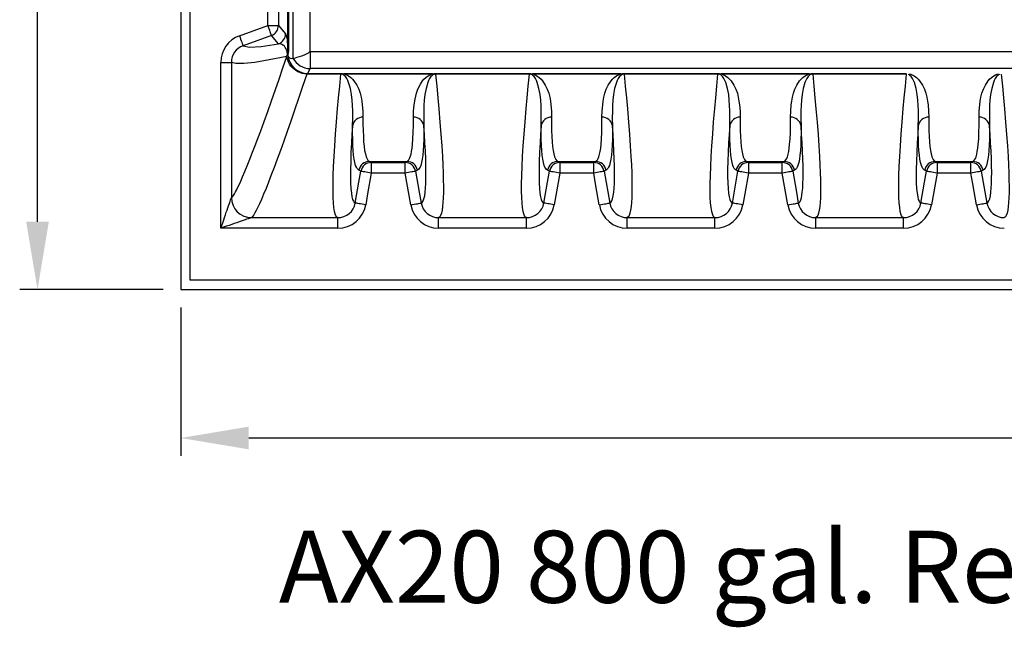
# Model space of a CAD drawing. Units: inches. Extents: x 0.1 to 16.5, y 0.1 to 10.5.
# Drawn here: x 5.7 to 7.8, y 6.3 to 7.6 of the extents above; entities that cross this region are included whole.
import ezdxf

# ---------------------------------------------------------------- set-up
doc = ezdxf.new("R2010")
doc.units = ezdxf.units.IN
doc.header["$LTSCALE"] = 0.5
doc.header["$MEASUREMENT"] = 0
doc.layers.add('OSI-TANK', color=142, linetype='Continuous')
doc.layers.add('TEXT', color=1, linetype='Continuous')
doc.styles.add('times', font='TIMES.TTF')

msp = doc.modelspace()

# ---------------------------------------------------------------- linework, layer by layer
at = {"layer": 'OSI-TANK'}
for p, q in [((6.0138, 9.1344), (6.0138, 7.0428)), ((6.0347, 7.0636), (6.0347, 9.1353)), ((6.2618, 7.554), (6.2618, 9.1149)), ((6.2993, 9.1002), (6.2993, 7.5686)), ((6.25, 7.5689), (6.25, 7.7666)), ((6.2515, 7.7666), (6.2515, 7.5689)), ((6.2062, 7.6266), (6.2062, 7.7089)), ((6.2297, 7.7089), (6.2297, 7.6266)), ((6.1434, 7.6037), (6.2062, 7.6266)), ((6.2062, 7.6266), (6.2297, 7.6266)), ((6.2297, 7.6266), (6.2453, 7.6081)), ((6.2143, 7.6046), (6.1514, 7.5817)), ((6.2299, 7.5861), (6.2143, 7.6046)), ((6.2483, 7.5586), (6.2498, 7.5605)), ((6.2498, 7.5605), (6.25, 7.5607)), ((6.2498, 7.5605), (6.2498, 7.5605)), ((6.25, 7.5689), (6.2515, 7.5689)), ((6.2617, 7.5539), (6.2618, 7.554)), ((6.2993, 7.5686), (6.2995, 7.5686)), ((6.2995, 7.5686), (9.9781, 7.5686)), ((6.2995, 7.5686), (6.2995, 7.5311)), ((6.1023, 7.545), (6.1257, 7.545)), ((6.1023, 7.1783), (6.1023, 7.545)), ((6.1257, 7.545), (6.1257, 7.246)), ((6.2995, 7.5311), (6.2936, 7.5203)), ((9.9781, 7.5311), (6.2995, 7.5311)), ((6.2936, 7.5203), (6.292, 7.519)), ((6.3675, 7.519), (6.292, 7.519)), ((6.2936, 7.5203), (6.3675, 7.5203)), ((6.3675, 7.5203), (6.3675, 7.519)), ((6.3742, 7.5197), (6.5701, 7.5197)), ((6.3742, 7.5197), (6.3742, 7.5196)), ((6.5701, 7.5196), (6.3742, 7.5196)), ((6.5701, 7.5197), (6.5701, 7.5196)), ((6.5768, 7.5203), (6.7842, 7.5203)), ((6.5768, 7.5203), (6.5768, 7.519)), ((6.7842, 7.519), (6.5768, 7.519)), ((6.7842, 7.5203), (6.7842, 7.519)), ((6.7909, 7.5197), (6.9868, 7.5197)), ((6.7909, 7.5197), (6.7909, 7.5196)), ((6.9868, 7.5196), (6.7909, 7.5196)), ((6.9868, 7.5197), (6.9868, 7.5196)), ((6.9935, 7.5203), (7.2008, 7.5203)), ((6.9935, 7.5203), (6.9935, 7.519)), ((7.2008, 7.519), (6.9935, 7.519)), ((7.2008, 7.5203), (7.2008, 7.519)), ((7.2075, 7.5197), (7.4034, 7.5197)), ((7.2075, 7.5197), (7.2075, 7.5196)), ((7.4034, 7.5196), (7.2075, 7.5196)), ((7.4034, 7.5197), (7.4034, 7.5196)), ((7.4102, 7.5203), (7.6175, 7.5203)), ((7.4102, 7.5203), (7.4102, 7.519)), ((7.6175, 7.519), (7.4102, 7.519)), ((6.4306, 7.3259), (6.5137, 7.3259)), ((6.4348, 7.3236), (6.5096, 7.3236)), ((6.4348, 7.3236), (6.4348, 7.3002)), ((6.5096, 7.3002), (6.5096, 7.3236)), ((6.8473, 7.3259), (6.9304, 7.3259)), ((6.8514, 7.3236), (6.9262, 7.3236)), ((6.8514, 7.3236), (6.8514, 7.3002)), ((6.9262, 7.3002), (6.9262, 7.3236)), ((7.2639, 7.3259), (7.3471, 7.3259)), ((7.2681, 7.3236), (7.3429, 7.3236)), ((7.2681, 7.3236), (7.2681, 7.3002)), ((7.3429, 7.3002), (7.3429, 7.3236)), ((7.6806, 7.3259), (7.7637, 7.3259)), ((7.6848, 7.3236), (7.7596, 7.3236)), ((7.6848, 7.3236), (7.6848, 7.3002)), ((7.7596, 7.3002), (7.7596, 7.3236)), ((6.5096, 7.3002), (6.4348, 7.3002)), ((6.5219, 7.23), (6.5096, 7.3002)), ((6.8284, 7.3043), (6.8242, 7.3065)), ((6.8514, 7.3002), (6.839, 7.23)), ((6.9262, 7.3002), (6.8514, 7.3002)), ((6.9535, 7.3065), (6.9493, 7.3043)), ((6.9493, 7.3043), (6.9617, 7.234)), ((7.2326, 7.234), (7.245, 7.3043)), ((7.245, 7.3043), (7.2409, 7.3065)), ((7.3429, 7.3002), (7.2681, 7.3002)), ((7.3553, 7.23), (7.3429, 7.3002)), ((7.6848, 7.3002), (7.6724, 7.23)), ((7.7596, 7.3002), (7.6848, 7.3002)), ((7.7868, 7.3065), (7.7826, 7.3043)), ((7.7826, 7.3043), (7.795, 7.234)), ((6.1257, 7.246), (6.1257, 7.246)), ((6.17, 7.2018), (6.3608, 7.2018)), ((6.17, 7.2018), (6.17, 7.2017)), ((6.3608, 7.1783), (6.3608, 7.2018)), ((6.5835, 7.2018), (6.7775, 7.2018)), ((6.5835, 7.1783), (6.5835, 7.2018)), ((6.7775, 7.1783), (6.7775, 7.2018)), ((7.0002, 7.2018), (7.1941, 7.2018)), ((7.0002, 7.1783), (7.0002, 7.2018)), ((7.1941, 7.1783), (7.1941, 7.2018)), ((7.4168, 7.2018), (7.6108, 7.2018)), ((7.4168, 7.1783), (7.4168, 7.2018)), ((7.6108, 7.1783), (7.6108, 7.2018)), ((6.3608, 7.1783), (6.1023, 7.1783)), ((6.7775, 7.1783), (6.5835, 7.1783)), ((7.1941, 7.1783), (7.0002, 7.1783)), ((7.6108, 7.1783), (7.4168, 7.1783)), ((10.243, 7.0636), (6.0347, 7.0636)), ((6.0138, 7.0428), (10.2638, 7.0428))]:
    msp.add_line(p, q, dxfattribs=at)
at = {"layer": 'OSI-TANK', "flags": 128}
for points in [[(6.2143, 7.6046), (6.2141, 7.605), (6.2137, 7.606), (6.2131, 7.6077), (6.2123, 7.6099), (6.2113, 7.6126), (6.2102, 7.6157), (6.2089, 7.6192), (6.2076, 7.6228), (6.2062, 7.6266)], [(6.1434, 7.6037), (6.1448, 7.5999), (6.1461, 7.5963), (6.1473, 7.5928), (6.1485, 7.5897), (6.1495, 7.587), (6.1503, 7.5848), (6.1509, 7.5831), (6.1512, 7.5821), (6.1514, 7.5817)], [(6.2453, 7.6081), (6.2462, 7.6065), (6.2471, 7.6036), (6.2476, 7.6016), (6.248, 7.599), (6.2485, 7.5956), (6.2489, 7.5911), (6.2492, 7.5884), (6.2494, 7.5851), (6.2496, 7.5809), (6.2498, 7.5753), (6.2499, 7.5724), (6.25, 7.5689)], [(6.1514, 7.5817), (6.1655, 7.5787), (6.1916, 7.5802), (6.2299, 7.5861)], [(6.2498, 7.5605), (6.2497, 7.5616), (6.2495, 7.5637), (6.2491, 7.5667), (6.2487, 7.5688), (6.2477, 7.5721), (6.2467, 7.5745), (6.2448, 7.5779), (6.2428, 7.5804), (6.2409, 7.5821), (6.2371, 7.5844), (6.2334, 7.5856), (6.2299, 7.5861)], [(6.1257, 7.246), (6.1268, 7.2467), (6.128, 7.2479), (6.13, 7.2505), (6.1322, 7.254), (6.1348, 7.2586), (6.137, 7.2626), (6.1393, 7.2673), (6.1427, 7.2744), (6.1464, 7.2827), (6.1505, 7.2919), (6.1554, 7.3036), (6.1608, 7.3165), (6.1665, 7.3308), (6.1726, 7.3464), (6.1783, 7.3612), (6.1843, 7.377), (6.1905, 7.3939), (6.1981, 7.4146), (6.2061, 7.4367), (6.2143, 7.46), (6.223, 7.4846), (6.231, 7.5081), (6.2394, 7.5326), (6.2479, 7.5581)], [(6.2479, 7.5581), (6.209, 7.5502), (6.1772, 7.5449), (6.1528, 7.5423), (6.1356, 7.5423), (6.1257, 7.545)], [(6.2479, 7.5581), (6.2479, 7.5581), (6.2483, 7.5586)], [(6.292, 7.519), (6.2869, 7.5196), (6.282, 7.5206), (6.2772, 7.5222), (6.2725, 7.5243), (6.2681, 7.5269), (6.2641, 7.5298), (6.2604, 7.5332), (6.2571, 7.5369), (6.2543, 7.5409), (6.252, 7.5451), (6.2502, 7.5495), (6.2489, 7.554), (6.2483, 7.5586)], [(6.2509, 7.5589), (6.2517, 7.5572), (6.2525, 7.5561), (6.2538, 7.555), (6.2552, 7.5543), (6.2579, 7.5537), (6.2617, 7.5539)], [(6.2618, 7.554), (6.2641, 7.5545), (6.2673, 7.5553), (6.2713, 7.5564), (6.276, 7.5578), (6.2814, 7.5596), (6.2872, 7.5617), (6.2916, 7.5636), (6.2959, 7.566), (6.2993, 7.5686), (6.2993, 7.5686)], [(6.292, 7.519), (6.2829, 7.4913), (6.274, 7.4648), (6.2654, 7.4395), (6.2571, 7.4153), (6.2491, 7.3924), (6.2414, 7.3708), (6.234, 7.3501), (6.2269, 7.3307), (6.2201, 7.3127), (6.2138, 7.296), (6.2077, 7.2804), (6.2021, 7.2662), (6.1968, 7.2534), (6.1919, 7.2419), (6.1875, 7.2319), (6.1835, 7.2233), (6.1804, 7.2172), (6.1777, 7.2121), (6.1753, 7.208), (6.1732, 7.2049), (6.1714, 7.2028), (6.17, 7.2018)], [(6.3608, 7.2018), (6.3586, 7.2031), (6.3567, 7.2059), (6.355, 7.21), (6.3536, 7.2156), (6.3523, 7.2239), (6.3513, 7.2342), (6.3506, 7.2464), (6.3503, 7.2605), (6.3503, 7.2766), (6.3507, 7.2947), (6.3514, 7.3147), (6.3525, 7.3367), (6.354, 7.3604), (6.3557, 7.3859), (6.3578, 7.4134), (6.3603, 7.4426), (6.3625, 7.4669), (6.3649, 7.4924), (6.3675, 7.519)], [(6.3675, 7.5203), (6.3708, 7.5202), (6.3742, 7.5197)], [(6.3934, 7.405), (6.3938, 7.4209), (6.3936, 7.4378), (6.3933, 7.4495), (6.3926, 7.4616), (6.3912, 7.4742), (6.3887, 7.4871), (6.3847, 7.5004), (6.383, 7.5048), (6.3808, 7.5092), (6.3777, 7.5136), (6.3751, 7.5162), (6.3736, 7.5173), (6.3717, 7.5183)], [(6.3742, 7.5196), (6.3773, 7.5187), (6.3799, 7.5177), (6.3842, 7.5155), (6.3893, 7.5118), (6.3932, 7.508), (6.3964, 7.5042), (6.4026, 7.4948), (6.4071, 7.4857), (6.4102, 7.4767), (6.4124, 7.4679), (6.4138, 7.4594), (6.4149, 7.4512), (6.4162, 7.4371), (6.4164, 7.4239)], [(6.5279, 7.4239), (6.5282, 7.4371), (6.5294, 7.4512), (6.5314, 7.4636), (6.5347, 7.4766), (6.5369, 7.4833), (6.5396, 7.4902), (6.5432, 7.4971), (6.548, 7.5042), (6.5511, 7.508), (6.555, 7.5118), (6.5601, 7.5155), (6.5644, 7.5177), (6.567, 7.5187), (6.5701, 7.5196)], [(6.5727, 7.5183), (6.5707, 7.5173), (6.5692, 7.5162), (6.5666, 7.5136), (6.5636, 7.5092), (6.5613, 7.5048), (6.5596, 7.5004), (6.5557, 7.4871), (6.5531, 7.4742), (6.5517, 7.4616), (6.5511, 7.4495), (6.5507, 7.4378), (6.5506, 7.4209), (6.5509, 7.405)], [(6.5701, 7.5197), (6.5733, 7.5201), (6.5768, 7.5203)], [(6.5768, 7.519), (6.5795, 7.4922), (6.5819, 7.4665), (6.5841, 7.442), (6.5865, 7.413), (6.5886, 7.3857), (6.5904, 7.3603), (6.5918, 7.3367), (6.5927, 7.3182), (6.5934, 7.301), (6.5938, 7.2852), (6.594, 7.2708), (6.594, 7.2576), (6.5937, 7.2458), (6.5931, 7.2353), (6.5923, 7.2263), (6.5912, 7.218), (6.5897, 7.2114), (6.5879, 7.2065), (6.5859, 7.2033), (6.5835, 7.2018)], [(6.7775, 7.2018), (6.7753, 7.2031), (6.7734, 7.2059), (6.7717, 7.21), (6.7703, 7.2156), (6.7689, 7.2239), (6.7679, 7.2342), (6.7673, 7.2464), (6.767, 7.2605), (6.767, 7.2766), (6.7674, 7.2947), (6.7681, 7.3147), (6.7692, 7.3367), (6.7706, 7.3604), (6.7724, 7.3859), (6.7745, 7.4134), (6.777, 7.4426), (6.7792, 7.4669), (6.7816, 7.4924), (6.7842, 7.519)], [(6.7842, 7.5203), (6.7874, 7.5202), (6.7909, 7.5197)], [(6.81, 7.405), (6.8104, 7.4209), (6.8103, 7.4378), (6.8099, 7.4495), (6.8092, 7.4616), (6.8078, 7.4742), (6.8053, 7.4871), (6.8013, 7.5004), (6.7996, 7.5048), (6.7974, 7.5092), (6.7943, 7.5136), (6.7918, 7.5162), (6.7903, 7.5173), (6.7883, 7.5183)], [(6.7909, 7.5196), (6.794, 7.5187), (6.7966, 7.5177), (6.8008, 7.5155), (6.806, 7.5118), (6.8099, 7.508), (6.813, 7.5042), (6.8192, 7.4948), (6.8237, 7.4857), (6.8269, 7.4767), (6.829, 7.4679), (6.8305, 7.4594), (6.8316, 7.4512), (6.8328, 7.4371), (6.8331, 7.4239)], [(6.9445, 7.4239), (6.9448, 7.4371), (6.9461, 7.4512), (6.9472, 7.4594), (6.9486, 7.4679), (6.9507, 7.4767), (6.9539, 7.4857), (6.9584, 7.4948), (6.9646, 7.5042), (6.9678, 7.508), (6.9717, 7.5118), (6.9768, 7.5155), (6.9811, 7.5177), (6.9837, 7.5187), (6.9868, 7.5196)], [(6.9893, 7.5183), (6.9874, 7.5173), (6.9859, 7.5162), (6.9833, 7.5136), (6.9802, 7.5092), (6.978, 7.5048), (6.9763, 7.5004), (6.9723, 7.4871), (6.9698, 7.4742), (6.9684, 7.4616), (6.9677, 7.4495), (6.9674, 7.4378), (6.9672, 7.4209), (6.9676, 7.405)], [(6.9868, 7.5197), (6.9899, 7.5201), (6.9935, 7.5203)], [(6.9935, 7.519), (6.9961, 7.4922), (6.9985, 7.4665), (7.0007, 7.442), (7.0032, 7.413), (7.0053, 7.3857), (7.007, 7.3603), (7.0085, 7.3367), (7.0094, 7.3182), (7.0101, 7.301), (7.0105, 7.2852), (7.0107, 7.2708), (7.0107, 7.2576), (7.0103, 7.2458), (7.0098, 7.2353), (7.009, 7.2263), (7.0078, 7.218), (7.0064, 7.2114), (7.0046, 7.2065), (7.0025, 7.2033), (7.0002, 7.2018)], [(7.1941, 7.2018), (7.192, 7.2031), (7.1901, 7.2059), (7.1884, 7.21), (7.187, 7.2156), (7.1856, 7.2239), (7.1846, 7.2342), (7.1839, 7.2464), (7.1836, 7.2605), (7.1837, 7.2766), (7.184, 7.2947), (7.1848, 7.3147), (7.1859, 7.3367), (7.1873, 7.3604), (7.1891, 7.3859), (7.1912, 7.4134), (7.1936, 7.4426), (7.1958, 7.4669), (7.1982, 7.4924), (7.2008, 7.519)], [(7.2008, 7.5203), (7.2041, 7.5202), (7.2075, 7.5197)], [(7.2267, 7.405), (7.2271, 7.4209), (7.2269, 7.4378), (7.2266, 7.4495), (7.2259, 7.4616), (7.2245, 7.4742), (7.222, 7.4871), (7.218, 7.5004), (7.2163, 7.5048), (7.2141, 7.5092), (7.211, 7.5136), (7.2085, 7.5162), (7.207, 7.5173), (7.205, 7.5183)], [(7.2075, 7.5196), (7.2106, 7.5187), (7.2132, 7.5177), (7.2175, 7.5155), (7.2227, 7.5118), (7.2266, 7.508), (7.2297, 7.5042), (7.2359, 7.4948), (7.2404, 7.4857), (7.2436, 7.4767), (7.2457, 7.4679), (7.2471, 7.4594), (7.2482, 7.4512), (7.2495, 7.4371), (7.2498, 7.4239)], [(7.3612, 7.4239), (7.3615, 7.4371), (7.3627, 7.4512), (7.3638, 7.4594), (7.3653, 7.4679), (7.3674, 7.4767), (7.3706, 7.4857), (7.3751, 7.4948), (7.3813, 7.5042), (7.3844, 7.508), (7.3883, 7.5118), (7.3935, 7.5155), (7.3977, 7.5177), (7.4003, 7.5187), (7.4034, 7.5196)], [(7.406, 7.5183), (7.404, 7.5173), (7.4025, 7.5162), (7.4, 7.5136), (7.3969, 7.5092), (7.3947, 7.5048), (7.393, 7.5004), (7.389, 7.4871), (7.3865, 7.4742), (7.3851, 7.4616), (7.3844, 7.4495), (7.384, 7.4378), (7.3839, 7.4209), (7.3843, 7.405)], [(7.4034, 7.5197), (7.4066, 7.5201), (7.4102, 7.5203)], [(7.4102, 7.519), (7.4128, 7.4922), (7.4152, 7.4665), (7.4174, 7.442), (7.4198, 7.413), (7.4219, 7.3857), (7.4237, 7.3603), (7.4251, 7.3367), (7.4261, 7.3182), (7.4267, 7.301), (7.4272, 7.2852), (7.4274, 7.2708), (7.4273, 7.2576), (7.427, 7.2458), (7.4265, 7.2353), (7.4257, 7.2263), (7.4245, 7.218), (7.423, 7.2114), (7.4213, 7.2065), (7.4192, 7.2033), (7.4168, 7.2018)], [(7.6108, 7.2018), (7.6086, 7.2031), (7.6067, 7.2059), (7.605, 7.21), (7.6036, 7.2156), (7.6023, 7.2239), (7.6013, 7.2342), (7.6006, 7.2464), (7.6003, 7.2605), (7.6003, 7.2766), (7.6007, 7.2947), (7.6014, 7.3147), (7.6025, 7.3367), (7.604, 7.3604), (7.6057, 7.3859), (7.6078, 7.4134), (7.6103, 7.4426), (7.6125, 7.4669), (7.6149, 7.4924), (7.6175, 7.519)], [(7.6434, 7.405), (7.6438, 7.4209), (7.6436, 7.4378), (7.6433, 7.4495), (7.6426, 7.4616), (7.6412, 7.4742), (7.6387, 7.4871), (7.6347, 7.5004), (7.633, 7.5048), (7.6308, 7.5092), (7.6277, 7.5136), (7.6251, 7.5162), (7.6236, 7.5173), (7.6217, 7.5183)], [(7.6242, 7.5196), (7.6273, 7.5187), (7.6299, 7.5177), (7.6342, 7.5155), (7.6393, 7.5118), (7.6432, 7.508), (7.6464, 7.5042), (7.6526, 7.4948), (7.6571, 7.4857), (7.6602, 7.4767), (7.6624, 7.4679), (7.6638, 7.4594), (7.6649, 7.4512), (7.6662, 7.4371), (7.6664, 7.4239)], [(7.7779, 7.4239), (7.7782, 7.4371), (7.7794, 7.4512), (7.7805, 7.4594), (7.7819, 7.4679), (7.7841, 7.4767), (7.7872, 7.4857), (7.7918, 7.4948), (7.798, 7.5042), (7.8011, 7.508), (7.805, 7.5118), (7.8101, 7.5155), (7.8144, 7.5177), (7.817, 7.5187), (7.8201, 7.5196)], [(7.8227, 7.5183), (7.8207, 7.5173), (7.8192, 7.5162), (7.8166, 7.5136), (7.8136, 7.5092), (7.8113, 7.5048), (7.8096, 7.5004), (7.8057, 7.4871), (7.8031, 7.4742), (7.8017, 7.4616), (7.8011, 7.4495), (7.8007, 7.4378), (7.8006, 7.4209), (7.8009, 7.405)], [(7.8268, 7.519), (7.8295, 7.4922), (7.8319, 7.4665), (7.8341, 7.442), (7.8365, 7.413), (7.8386, 7.3857), (7.8404, 7.3603), (7.8418, 7.3367), (7.8427, 7.3182), (7.8434, 7.301), (7.8438, 7.2852), (7.844, 7.2708), (7.844, 7.2576), (7.8437, 7.2458), (7.8431, 7.2353), (7.8423, 7.2263), (7.8412, 7.218), (7.8397, 7.2114), (7.8379, 7.2065), (7.8359, 7.2033), (7.8335, 7.2018)], [(6.4164, 7.4239), (6.4164, 7.4083), (6.4167, 7.394), (6.4172, 7.3811), (6.4179, 7.3695), (6.4189, 7.3592), (6.4201, 7.3503), (6.4216, 7.3427), (6.4233, 7.3365), (6.4246, 7.333), (6.4261, 7.3302), (6.4282, 7.3274), (6.4306, 7.3259)], [(6.5137, 7.3259), (6.5158, 7.3272), (6.5177, 7.3294), (6.5195, 7.3325), (6.521, 7.3365), (6.5225, 7.3417), (6.5238, 7.3479), (6.525, 7.3551), (6.5259, 7.3633), (6.5269, 7.3758), (6.5275, 7.39), (6.5279, 7.4061), (6.5279, 7.4239)], [(6.8331, 7.4239), (6.8331, 7.4083), (6.8333, 7.394), (6.8338, 7.3811), (6.8345, 7.3695), (6.8355, 7.3592), (6.8368, 7.3503), (6.8382, 7.3427), (6.8399, 7.3365), (6.8413, 7.333), (6.8428, 7.3302), (6.8449, 7.3274), (6.8473, 7.3259)], [(6.9304, 7.3259), (6.9325, 7.3272), (6.9344, 7.3294), (6.9361, 7.3325), (6.9377, 7.3365), (6.9392, 7.3417), (6.9405, 7.3479), (6.9416, 7.3551), (6.9426, 7.3633), (6.9435, 7.3758), (6.9442, 7.39), (6.9445, 7.4061), (6.9445, 7.4239)], [(7.2498, 7.4239), (7.2498, 7.4083), (7.25, 7.394), (7.2505, 7.3811), (7.2512, 7.3695), (7.2522, 7.3592), (7.2534, 7.3503), (7.2549, 7.3427), (7.2566, 7.3365), (7.258, 7.333), (7.2594, 7.3302), (7.2616, 7.3274), (7.2639, 7.3259)], [(7.3471, 7.3259), (7.3491, 7.3272), (7.351, 7.3294), (7.3528, 7.3325), (7.3544, 7.3365), (7.3559, 7.3417), (7.3572, 7.3479), (7.3583, 7.3551), (7.3592, 7.3633), (7.3602, 7.3758), (7.3609, 7.39), (7.3612, 7.4061), (7.3612, 7.4239)], [(7.6664, 7.4239), (7.6664, 7.4083), (7.6667, 7.394), (7.6672, 7.3811), (7.6679, 7.3695), (7.6689, 7.3592), (7.6701, 7.3503), (7.6716, 7.3427), (7.6733, 7.3365), (7.6746, 7.333), (7.6761, 7.3302), (7.6782, 7.3274), (7.6806, 7.3259)], [(7.7637, 7.3259), (7.7658, 7.3272), (7.7677, 7.3294), (7.7695, 7.3325), (7.771, 7.3365), (7.7725, 7.3417), (7.7738, 7.3479), (7.775, 7.3551), (7.7759, 7.3633), (7.7769, 7.3758), (7.7775, 7.39), (7.7779, 7.4061), (7.7779, 7.4239)], [(6.3934, 7.405), (6.3921, 7.3856), (6.391, 7.3674), (6.3899, 7.3459), (6.3892, 7.3263), (6.3888, 7.3085), (6.3887, 7.2926), (6.389, 7.2785), (6.3897, 7.2663), (6.3907, 7.256), (6.3921, 7.2477), (6.3935, 7.2422), (6.3952, 7.2381), (6.3971, 7.2353), (6.3993, 7.234)], [(6.4075, 7.3065), (6.4055, 7.3078), (6.4035, 7.31), (6.4018, 7.3132), (6.4002, 7.3172), (6.3985, 7.3234), (6.397, 7.3309), (6.3958, 7.3398), (6.3948, 7.3501), (6.3941, 7.3618), (6.3936, 7.3748), (6.3934, 7.3892), (6.3934, 7.405)], [(6.5509, 7.405), (6.551, 7.3893), (6.5507, 7.375), (6.5502, 7.362), (6.5495, 7.3503), (6.5485, 7.34), (6.5473, 7.331), (6.5458, 7.3234), (6.5441, 7.3172), (6.5425, 7.3132), (6.5408, 7.31), (6.5389, 7.3078), (6.5368, 7.3065)], [(6.545, 7.234), (6.5474, 7.2355), (6.5495, 7.2387), (6.5512, 7.2436), (6.5527, 7.2501), (6.5539, 7.2583), (6.5547, 7.2672), (6.5552, 7.2774), (6.5555, 7.2889), (6.5556, 7.3018), (6.5554, 7.3162), (6.555, 7.3319), (6.5543, 7.349), (6.5533, 7.3674), (6.5522, 7.3856), (6.5509, 7.405)], [(6.81, 7.405), (6.8087, 7.3856), (6.8076, 7.3674), (6.8066, 7.3459), (6.8058, 7.3263), (6.8054, 7.3085), (6.8054, 7.2926), (6.8057, 7.2785), (6.8064, 7.2663), (6.8074, 7.256), (6.8087, 7.2477), (6.8102, 7.2422), (6.8119, 7.2381), (6.8138, 7.2353), (6.816, 7.234)], [(6.8242, 7.3065), (6.8221, 7.3078), (6.8202, 7.31), (6.8185, 7.3132), (6.8169, 7.3172), (6.8152, 7.3234), (6.8137, 7.3309), (6.8125, 7.3398), (6.8115, 7.3501), (6.8108, 7.3618), (6.8103, 7.3748), (6.81, 7.3892), (6.81, 7.405)], [(6.9676, 7.405), (6.9676, 7.3893), (6.9674, 7.375), (6.9669, 7.362), (6.9662, 7.3503), (6.9652, 7.34), (6.964, 7.331), (6.9625, 7.3234), (6.9608, 7.3172), (6.9592, 7.3132), (6.9574, 7.31), (6.9555, 7.3078), (6.9535, 7.3065)], [(6.9617, 7.234), (6.964, 7.2355), (6.9661, 7.2387), (6.9679, 7.2436), (6.9694, 7.2501), (6.9705, 7.2583), (6.9713, 7.2672), (6.9719, 7.2774), (6.9722, 7.2889), (6.9723, 7.3018), (6.9721, 7.3162), (6.9716, 7.3319), (6.9709, 7.349), (6.97, 7.3674), (6.9689, 7.3856), (6.9676, 7.405)], [(7.2267, 7.405), (7.2254, 7.3856), (7.2243, 7.3674), (7.2232, 7.3459), (7.2225, 7.3263), (7.2221, 7.3085), (7.2221, 7.2926), (7.2224, 7.2785), (7.223, 7.2663), (7.224, 7.256), (7.2254, 7.2477), (7.2268, 7.2422), (7.2285, 7.2381), (7.2305, 7.2353), (7.2326, 7.234)], [(7.2409, 7.3065), (7.2388, 7.3078), (7.2369, 7.31), (7.2351, 7.3132), (7.2335, 7.3172), (7.2318, 7.3234), (7.2304, 7.3309), (7.2291, 7.3398), (7.2282, 7.3501), (7.2274, 7.3618), (7.2269, 7.3748), (7.2267, 7.3892), (7.2267, 7.405)], [(7.3843, 7.405), (7.3843, 7.3893), (7.384, 7.375), (7.3836, 7.362), (7.3828, 7.3503), (7.3819, 7.34), (7.3806, 7.331), (7.3792, 7.3234), (7.3774, 7.3172), (7.3759, 7.3132), (7.3741, 7.31), (7.3722, 7.3078), (7.3701, 7.3065)], [(7.3783, 7.234), (7.3803, 7.2352), (7.3821, 7.2374), (7.3837, 7.2409), (7.3851, 7.2455), (7.3863, 7.2513), (7.3872, 7.2583), (7.388, 7.2672), (7.3886, 7.2774), (7.3889, 7.2889), (7.3889, 7.3018), (7.3887, 7.3162), (7.3883, 7.3319), (7.3876, 7.349), (7.3867, 7.3674), (7.3856, 7.3856), (7.3843, 7.405)], [(7.6434, 7.405), (7.6421, 7.3856), (7.641, 7.3674), (7.6399, 7.3459), (7.6392, 7.3263), (7.6388, 7.3085), (7.6387, 7.2926), (7.639, 7.2785), (7.6397, 7.2663), (7.6407, 7.256), (7.6421, 7.2477), (7.6435, 7.2422), (7.6452, 7.2381), (7.6471, 7.2353), (7.6493, 7.234)], [(7.6575, 7.3065), (7.6555, 7.3078), (7.6535, 7.31), (7.6518, 7.3132), (7.6502, 7.3172), (7.6485, 7.3234), (7.647, 7.3309), (7.6458, 7.3398), (7.6448, 7.3501), (7.6441, 7.3618), (7.6436, 7.3748), (7.6434, 7.3892), (7.6434, 7.405)], [(7.8009, 7.405), (7.801, 7.3893), (7.8007, 7.375), (7.8002, 7.362), (7.7995, 7.3503), (7.7985, 7.34), (7.7973, 7.331), (7.7958, 7.3234), (7.7941, 7.3172), (7.7925, 7.3132), (7.7908, 7.31), (7.7889, 7.3078), (7.7868, 7.3065)], [(7.795, 7.234), (7.7974, 7.2355), (7.7995, 7.2387), (7.8012, 7.2436), (7.8027, 7.2501), (7.8039, 7.2583), (7.8047, 7.2672), (7.8052, 7.2774), (7.8055, 7.2889), (7.8056, 7.3018), (7.8054, 7.3162), (7.805, 7.3319), (7.8043, 7.349), (7.8033, 7.3674), (7.8022, 7.3856), (7.8009, 7.405)], [(6.4306, 7.3259), (6.4321, 7.3251), (6.4348, 7.3236)], [(6.5096, 7.3236), (6.5111, 7.3245), (6.5137, 7.3259)], [(6.8473, 7.3259), (6.8488, 7.3251), (6.8514, 7.3236)], [(6.9262, 7.3236), (6.9277, 7.3245), (6.9304, 7.3259)], [(7.2639, 7.3259), (7.2654, 7.3251), (7.2681, 7.3236)], [(7.3429, 7.3236), (7.3444, 7.3245), (7.3471, 7.3259)], [(7.6806, 7.3259), (7.6821, 7.3251), (7.6848, 7.3236)], [(7.7596, 7.3236), (7.7611, 7.3245), (7.7637, 7.3259)], [(6.3993, 7.234), (6.4074, 7.2802), (6.4117, 7.3043)], [(6.4117, 7.3043), (6.4102, 7.3051), (6.4075, 7.3065)], [(6.4348, 7.3002), (6.4308, 7.3009), (6.427, 7.3016), (6.4235, 7.3022), (6.4202, 7.3028), (6.4174, 7.3033), (6.415, 7.3037), (6.4133, 7.304), (6.4122, 7.3042), (6.4117, 7.3043)], [(6.4348, 7.3002), (6.4266, 7.254), (6.4224, 7.23)], [(6.5326, 7.3043), (6.5322, 7.3042), (6.531, 7.304), (6.5293, 7.3037), (6.5269, 7.3033), (6.5241, 7.3028), (6.5209, 7.3022), (6.5173, 7.3016), (6.5135, 7.3009), (6.5096, 7.3002)], [(6.5368, 7.3065), (6.5353, 7.3057), (6.5326, 7.3043)], [(6.5326, 7.3043), (6.5408, 7.2581), (6.545, 7.234)], [(6.816, 7.234), (6.8241, 7.2802), (6.8284, 7.3043)], [(6.8514, 7.3002), (6.8475, 7.3009), (6.8437, 7.3016), (6.8401, 7.3022), (6.8369, 7.3028), (6.834, 7.3033), (6.8317, 7.3037), (6.83, 7.304), (6.8288, 7.3042), (6.8284, 7.3043)], [(6.9493, 7.3043), (6.9488, 7.3042), (6.9477, 7.304), (6.9459, 7.3037), (6.9436, 7.3033), (6.9408, 7.3028), (6.9375, 7.3022), (6.9339, 7.3016), (6.9301, 7.3009), (6.9262, 7.3002)], [(6.9386, 7.23), (6.9305, 7.2761), (6.9262, 7.3002)], [(7.2681, 7.3002), (7.2642, 7.3009), (7.2604, 7.3016), (7.2568, 7.3022), (7.2535, 7.3028), (7.2507, 7.3033), (7.2484, 7.3037), (7.2466, 7.304), (7.2455, 7.3042), (7.245, 7.3043)], [(7.2681, 7.3002), (7.26, 7.254), (7.2557, 7.23)], [(7.366, 7.3043), (7.3655, 7.3042), (7.3644, 7.304), (7.3626, 7.3037), (7.3603, 7.3033), (7.3575, 7.3028), (7.3542, 7.3022), (7.3506, 7.3016), (7.3468, 7.3009), (7.3429, 7.3002)], [(7.3701, 7.3065), (7.3686, 7.3057), (7.366, 7.3043)], [(7.366, 7.3043), (7.3741, 7.2581), (7.3783, 7.234)], [(7.6493, 7.234), (7.6574, 7.2802), (7.6617, 7.3043)], [(7.6617, 7.3043), (7.6602, 7.3051), (7.6575, 7.3065)], [(7.6848, 7.3002), (7.6808, 7.3009), (7.677, 7.3016), (7.6735, 7.3022), (7.6702, 7.3028), (7.6674, 7.3033), (7.665, 7.3037), (7.6633, 7.304), (7.6622, 7.3042), (7.6617, 7.3043)], [(7.7826, 7.3043), (7.7822, 7.3042), (7.781, 7.304), (7.7793, 7.3037), (7.7769, 7.3033), (7.7741, 7.3028), (7.7709, 7.3022), (7.7673, 7.3016), (7.7635, 7.3009), (7.7596, 7.3002)], [(7.7719, 7.23), (7.7638, 7.2761), (7.7596, 7.3002)], [(6.1023, 7.1783), (6.1044, 7.1845), (6.1065, 7.1906), (6.1086, 7.1966), (6.1106, 7.2024), (6.1126, 7.2081), (6.1144, 7.2135), (6.1162, 7.2186), (6.1179, 7.2234), (6.1194, 7.2278), (6.1208, 7.2318), (6.122, 7.2354), (6.1231, 7.2384), (6.124, 7.241), (6.1247, 7.2431), (6.1252, 7.2446), (6.1256, 7.2456), (6.1257, 7.246)], [(6.4224, 7.23), (6.4185, 7.2306), (6.4146, 7.2313), (6.4111, 7.2319), (6.4078, 7.2325), (6.405, 7.233), (6.4027, 7.2334), (6.4009, 7.2337), (6.3998, 7.2339), (6.3993, 7.234)], [(6.5219, 7.23), (6.5259, 7.2306), (6.5297, 7.2313), (6.5333, 7.2319), (6.5365, 7.2325), (6.5393, 7.233), (6.5417, 7.2334), (6.5434, 7.2337), (6.5445, 7.2339), (6.545, 7.234)], [(6.839, 7.23), (6.8351, 7.2306), (6.8313, 7.2313), (6.8277, 7.2319), (6.8245, 7.2325), (6.8216, 7.233), (6.8193, 7.2334), (6.8176, 7.2337), (6.8164, 7.2339), (6.816, 7.234)], [(6.9386, 7.23), (6.9425, 7.2306), (6.9463, 7.2313), (6.9499, 7.2319), (6.9532, 7.2325), (6.956, 7.233), (6.9583, 7.2334), (6.9601, 7.2337), (6.9612, 7.2339), (6.9617, 7.234)], [(7.2557, 7.23), (7.2518, 7.2306), (7.248, 7.2313), (7.2444, 7.2319), (7.2411, 7.2325), (7.2383, 7.233), (7.236, 7.2334), (7.2342, 7.2337), (7.2331, 7.2339), (7.2326, 7.234)], [(7.3553, 7.23), (7.3592, 7.2306), (7.363, 7.2313), (7.3666, 7.2319), (7.3698, 7.2325), (7.3727, 7.233), (7.375, 7.2334), (7.3767, 7.2337), (7.3779, 7.2339), (7.3783, 7.234)], [(7.6724, 7.23), (7.6685, 7.2306), (7.6646, 7.2313), (7.6611, 7.2319), (7.6578, 7.2325), (7.655, 7.233), (7.6527, 7.2334), (7.6509, 7.2337), (7.6498, 7.2339), (7.6493, 7.234)], [(7.7719, 7.23), (7.7759, 7.2306), (7.7797, 7.2313), (7.7833, 7.2319), (7.7865, 7.2325), (7.7893, 7.233), (7.7917, 7.2334), (7.7934, 7.2337), (7.7945, 7.2339), (7.795, 7.234)], [(6.17, 7.2017), (6.1695, 7.2016), (6.1686, 7.2013), (6.167, 7.2007), (6.165, 7.2), (6.1624, 7.1991), (6.1593, 7.1981), (6.1558, 7.1968), (6.1518, 7.1954), (6.1474, 7.1939), (6.1426, 7.1923), (6.1375, 7.1905), (6.132, 7.1886), (6.1264, 7.1867), (6.1205, 7.1846), (6.1145, 7.1826), (6.1084, 7.1804), (6.1023, 7.1783)]]:
    msp.add_lwpolyline(points, dxfattribs=at)
at = {"layer": 'OSI-TANK'}
for centre, radius, start, end in [((6.2062, 7.6266), 0.0234, 290.0136, 359.9812), ((6.1648, 7.545), 0.0625, 110.0026, 180.0012), ((6.2218, 7.6081), 0.0234, 290.0128, 359.982), ((6.1647, 7.545), 0.039, 109.9878, 180.0139), ((6.4484, 7.5606), 0.1986, 177.618, 180.0207), ((6.2953, 7.5658), 0.0456, 186.4538, 267.8758), ((6.2469, 7.558), 0.00413, 11.8866, 40.8457), ((6.1628, 7.5691), 0.0887, 353.3707, 359.8467), ((6.3013, 7.5767), 0.0457, 209.906, 267.7949), ((6.3676, 7.5073), 0.0117, 69.8902, 90.6571), ((6.3786, 7.5086), 0.0119, 111.7511, 125.8265), ((6.3788, 7.5076), 0.0128, 110.8427, 123.7161), ((6.5657, 7.5086), 0.0119, 54.1724, 68.2518), ((6.5655, 7.5076), 0.0128, 56.2846, 69.1584), ((6.5767, 7.5073), 0.0117, 89.337, 110.1162), ((6.7843, 7.5073), 0.0117, 69.8902, 90.6567), ((6.7953, 7.5086), 0.0119, 111.7482, 125.8276), ((6.7954, 7.5076), 0.0128, 110.844, 123.713), ((6.9824, 7.5086), 0.0119, 54.1745, 68.246), ((6.9822, 7.5076), 0.0128, 56.2831, 69.1563), ((6.9934, 7.5073), 0.0117, 89.3368, 110.1155), ((7.201, 7.5073), 0.0117, 69.8903, 90.6575), ((7.212, 7.5086), 0.0119, 111.754, 125.8255), ((7.2121, 7.5076), 0.0128, 110.8437, 123.7169), ((7.399, 7.5086), 0.0119, 54.1724, 68.2518), ((7.3989, 7.5076), 0.0128, 56.287, 69.156), ((7.41, 7.5073), 0.0117, 89.337, 110.1162), ((6.4162, 7.4006), 0.0233, 89.5068, 169.0509), ((6.5281, 7.4006), 0.0233, 10.949, 90.493), ((6.8329, 7.4006), 0.0233, 89.5072, 169.0508), ((6.9447, 7.4006), 0.0233, 10.9498, 90.4928), ((7.2496, 7.4006), 0.0233, 89.5072, 169.0502), ((7.3614, 7.4006), 0.0233, 10.9492, 90.4928), ((7.6662, 7.4006), 0.0233, 89.507, 169.051), ((7.7781, 7.4006), 0.0233, 10.9498, 90.4928), ((6.4306, 7.3025), 0.0234, 90.0481, 169.9961), ((6.4348, 7.3002), 0.0234, 90.0467, 169.9845), ((6.5095, 7.3002), 0.0234, 10.015, 89.9535), ((6.5137, 7.3024), 0.0234, 10.015, 89.9535), ((6.8473, 7.3025), 0.0234, 90.0482, 169.9964), ((6.8514, 7.3002), 0.0234, 90.0467, 169.9848), ((6.9262, 7.3002), 0.0234, 10.016, 89.953), ((6.9304, 7.3024), 0.0234, 10.016, 89.953), ((7.2639, 7.3025), 0.0234, 90.0477, 169.9964), ((7.2681, 7.3002), 0.0234, 90.047, 169.984), ((7.3429, 7.3002), 0.0234, 10.0152, 89.9533), ((7.347, 7.3024), 0.0234, 10.015, 89.9535), ((7.6806, 7.3024), 0.0234, 90.0465, 169.985), ((7.6848, 7.3002), 0.0234, 90.0465, 169.985), ((7.7595, 7.3002), 0.0234, 10.016, 89.953), ((7.7637, 7.3024), 0.0234, 10.016, 89.953), ((6.17, 7.246), 0.0443, 180.0083, 269.9795), ((6.17, 7.246), 0.0443, 180.0343, 269.9657), ((6.3608, 7.2408), 0.0391, 269.9687, 349.9652), ((6.3608, 7.2408), 0.0625, 270.0029, 349.9703), ((6.5835, 7.2408), 0.0625, 190.0267, 270.0003), ((6.5835, 7.2408), 0.0391, 190.0324, 270.0338), ((6.7775, 7.2408), 0.0391, 269.9688, 349.9653), ((6.7775, 7.2408), 0.0625, 270.003, 349.9702), ((7.0002, 7.2408), 0.0625, 190.0262, 270.0006), ((7.0002, 7.2408), 0.0391, 190.0325, 270.0336), ((7.1942, 7.2408), 0.0391, 269.9685, 349.9653), ((7.1941, 7.2408), 0.0625, 270.0029, 349.9703), ((7.4168, 7.2408), 0.0625, 190.0264, 270.0004), ((7.4168, 7.2408), 0.0391, 190.0324, 270.0335), ((7.6108, 7.2408), 0.0391, 269.9685, 349.9653), ((7.6108, 7.2408), 0.0625, 270.0028, 349.9702), ((7.8335, 7.2408), 0.0625, 190.0262, 270.0006), ((7.8335, 7.2408), 0.0391, 190.0324, 270.0338)]:
    msp.add_arc(centre, radius, start, end, dxfattribs=at)
at = {"layer": 'TEXT'}
for p, q in [((5.6972, 7.1928), (5.6972, 8.2337)), ((5.9745, 7.0428), (5.6578, 7.0428)), ((6.0138, 7.0034), (6.0138, 6.6754)), ((6.1638, 6.7147), (7.977, 6.7147))]:
    msp.add_line(p, q, dxfattribs=at)
for points in [[(5.6722, 7.1928), (5.7222, 7.1928), (5.6972, 7.0428)], [(6.1638, 6.7397), (6.1638, 6.6897), (6.0138, 6.7147)]]:
    msp.add_solid(points, dxfattribs=at)

# ---------------------------------------------------------------- texts
at = {"layer": 'TEXT', "insert": (6.2305, 6.5097), "char_height": 0.15913, "attachment_point": 1, "style": 'times'}
msp.add_mtext('AX20 800 gal. Recirc. Tank - Top View', dxfattribs=at)

doc.saveas('drawing.dxf')
